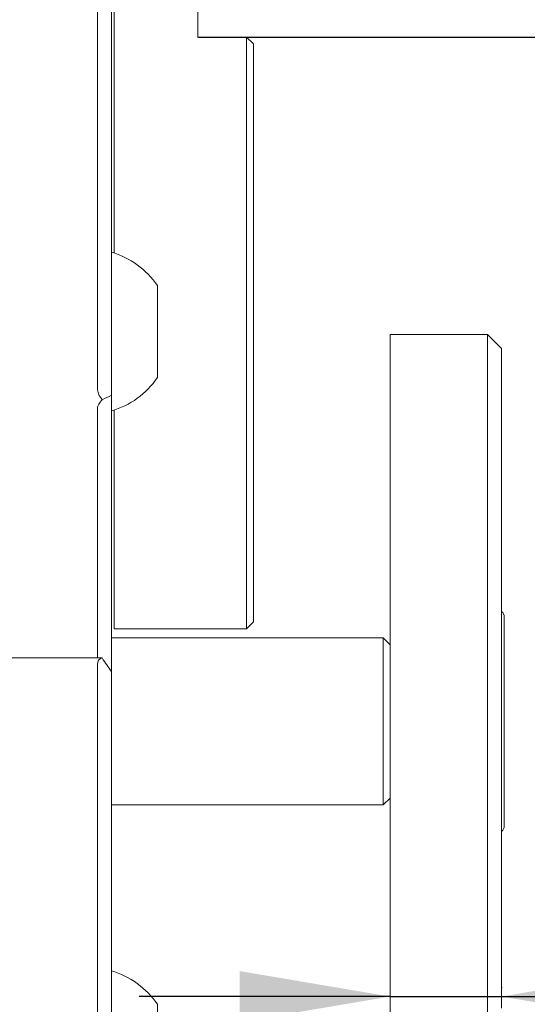
# Model space of a CAD drawing. Units: millimetres. Extents: x 0 to 678, y -1 to 558.
# Drawn here: x 205 to 215, y 55 to 74 of the extents above; entities that cross this region are included whole.
import ezdxf

# ---------------------------------------------------------------- set-up
doc = ezdxf.new("R2010")
doc.units = ezdxf.units.MM
doc.layers.add('图框', color=179, linetype='Continuous')
doc.styles.add('SLDTEXTSTYLE1', font='TXT', dxfattribs={"width": 0.7})
doc.dimstyles.new('SLDDIMSTYLE1', dxfattribs={"dimtxt": 4, "dimasz": 3, "dimexe": 0, "dimexo": 0.0625, "dimgap": 1, "dimtad": 2, "dimlfac": 1.8, "dimrnd": 1e-09, "dimzin": 12, "dimdsep": 46, "dimtxsty": 'SLDTEXTSTYLE1', "dimsah": 1, "dimcen": 0.09, "dimadec": 0, "dimazin": 3, "dimtfac": 1, "dimtmove": 0, "dimatfit": 0, "dimfxl": 0, "dimfrac": 2, "dimtolj": 1, "dimtzin": 12, "dimarcsym": 0})
doc.dimstyles.new('SLDDIMSTYLE12', dxfattribs={"dimtxt": 4, "dimasz": 3, "dimexe": 0, "dimexo": 0.0625, "dimgap": 1, "dimtad": 2, "dimdec": 3, "dimlfac": 1.8, "dimrnd": 1e-09, "dimzin": 12, "dimdsep": 46, "dimtxsty": 'SLDTEXTSTYLE1', "dimsah": 1, "dimcen": 0.09, "dimadec": 0, "dimazin": 3, "dimtol": 1, "dimtp": 0.025, "dimtfac": 1, "dimtdec": 3, "dimtmove": 0, "dimatfit": 0, "dimfxl": 0, "dimfrac": 2, "dimtolj": 1, "dimarcsym": 0})

# ---------------------------------------------------------------- blocks, each defined once
blk = doc.blocks.new('_D_32')
at = {"layer": '图框'}
for p, q in [((212.555, 54.929), (207.555, 54.929)), ((212.555, 54.929), (214.777, 54.929)), ((214.777, 54.929), (222.306, 54.929))]:
    blk.add_line(p, q, dxfattribs=at)
for points in [[(212.555, 54.929), (209.555, 55.437), (209.555, 54.421)], [(214.777, 54.929), (217.777, 54.421), (217.777, 55.437)]]:
    blk.add_solid(points, dxfattribs=at)
at = {"layer": '图框', "insert": (219.667, 60.086), "char_height": 4, "attachment_point": 1, "style": 'SLDTEXTSTYLE1'}
blk.add_mtext('4', dxfattribs=at)
blk = doc.blocks.new('_D_36')
at = {"layer": '图框'}
for p, q in [((233.875, 88.656), (233.875, 93.656)), ((209.694, 88.656), (236.875, 88.656)), ((233.875, 76.85), (233.875, 88.656)), ((209.694, 76.85), (236.875, 76.85)), ((233.875, 76.85), (233.875, 71.85))]:
    blk.add_line(p, q, dxfattribs=at)
for points in [[(233.875, 88.656), (234.383, 91.656), (233.367, 91.656)], [(233.875, 76.85), (233.367, 73.85), (234.383, 73.85)]]:
    blk.add_solid(points, dxfattribs=at)
at = {"layer": '图框', "insert": (228.719, 77.392), "char_height": 4, "attachment_point": 1, "rotation": 90, "style": 'SLDTEXTSTYLE1'}
blk.add_mtext('21.25', dxfattribs=at)
blk = doc.blocks.new('_D_37')
at = {"layer": '图框'}
for p, q in [((226.123, 76.85), (226.123, 103.539)), ((208.721, 76.85), (229.123, 76.85)), ((226.123, 76.85), (226.123, 74.072)), ((208.721, 74.072), (229.123, 74.072)), ((226.123, 74.072), (226.123, 69.072))]:
    blk.add_line(p, q, dxfattribs=at)
for points in [[(226.123, 76.85), (226.631, 79.85), (225.615, 79.85)], [(226.123, 74.072), (225.615, 71.072), (226.631, 71.072)]]:
    blk.add_solid(points, dxfattribs=at)
at = {"layer": '图框', "attachment_point": 1, "rotation": 90, "style": 'SLDTEXTSTYLE1'}
for s, insert, char_height in [('0.025', (218.882, 96.114), 2.6), ('0', (222.32, 96.114), 2.6), ('+', (218.882, 94.128), 2.6), ('5', (220.966, 89.2), 4)]:
    blk.add_mtext(s, dxfattribs=dict(at, insert=insert, char_height=char_height))

msp = doc.modelspace()

# ---------------------------------------------------------------- linework, layer by layer
at = {"color": 7, "linetype": 'Continuous', "lineweight": 15}
for p, q in [((207.054719, 78.851348), (207.054719, 69.762031)), ((208.721386, 76.850125), (208.721386, 74.072347)), ((206.721386, 67.06268), (206.721386, 74.933876)), ((206.999164, 74.794987), (206.999164, 66.923791)), ((208.721386, 74.072347), (209.693608, 74.072347)), ((209.693608, 64.489014), (209.693608, 74.072347)), ((209.832497, 73.933458), (209.693608, 74.072347)), ((209.832497, 73.933458), (209.832497, 64.489014)), ((207.915831, 69.112245), (207.915831, 67.278911)), ((214.499164, 68.138419), (212.554719, 68.138419)), ((212.554719, 68.138419), (212.554719, 67.721753)), ((214.776942, 67.860642), (214.499164, 68.138419)), ((214.499164, 67.721753), (214.499164, 68.138419)), ((214.776942, 67.860642), (214.776942, 67.582864)), ((212.554719, 67.721753), (212.554719, 63.391626)), ((214.499164, 63.391626), (214.499164, 67.721753)), ((214.776942, 67.582864), (214.776942, 63.252737)), ((206.999164, 66.923791), (206.999164, 61.411809)), ((206.721386, 61.689587), (206.721386, 66.672063)), ((207.054719, 66.629126), (207.054719, 64.489014)), ((207.054719, 64.489014), (207.054719, 62.266792)), ((209.693608, 62.266792), (209.693608, 64.489014)), ((209.832497, 64.489014), (209.832497, 62.40568)), ((212.554719, 63.391626), (212.554719, 62.253271)), ((214.499164, 62.253271), (214.499164, 63.391626)), ((214.776942, 63.252737), (214.776942, 62.493834)), ((214.776942, 62.493834), (214.776942, 55.812568)), ((214.832497, 62.501134), (214.832497, 58.334467)), ((209.832497, 62.40568), (209.693608, 62.266792)), ((212.415831, 62.084467), (206.999164, 62.084467)), ((209.693608, 62.266792), (207.054719, 62.266792)), ((212.554719, 61.945578), (212.415831, 62.084467)), ((212.415831, 58.751134), (212.415831, 62.084467)), ((212.554719, 62.253271), (212.554719, 55.572005)), ((214.499164, 55.572005), (214.499164, 62.253271)), ((206.778248, 61.689587), (199.776942, 61.689587)), ((206.814886, 61.683953), (206.778248, 61.686645)), ((206.721386, 53.679502), (206.721386, 61.550698)), ((206.999164, 61.411809), (206.999164, 53.540613)), ((206.999164, 58.751134), (212.415831, 58.751134)), ((212.415831, 58.751134), (212.554719, 58.890023)), ((214.776942, 55.812568), (214.776942, 54.694157)), ((212.554719, 54.555268), (212.554719, 55.572005)), ((214.499164, 54.555268), (214.499164, 55.572005)), ((214.790831, 55.106184), (214.776942, 55.106184)), ((207.915831, 54.774102), (207.915831, 52.940769))]:
    msp.add_line(p, q, dxfattribs=at)
for centre, radius, start, end in [((206.548406, 68.195578), 1.646246, 33.8363232, 74.10893), ((206.548406, 68.195578), 1.646246, 285.89107, 326.1636768), ((214.693608, 62.501134), 0.138889, 0, 53.1301024), ((214.693608, 58.334467), 0.138889, 306.8698976, 0), ((206.548406, 53.857435), 1.646246, 33.8363232, 74.10893)]:
    msp.add_arc(centre, radius, start, end, dxfattribs=at)
for centre, start_param, end_param in [((206.999164, 66.923791), 3.665191429, 4.510634144), ((206.999164, 61.411809), 2.819748714, 3.665191429)]:
    msp.add_ellipse(centre, major_axis=(0.240563, -0.240563), ratio=0.577350269, start_param=start_param, end_param=end_param, dxfattribs=at)
msp.add_open_spline([(206.721386, 66.672063), (206.721386, 66.689812), (206.732147, 66.715737), (206.766532, 66.773443), (206.789431, 66.804581), (206.814886, 66.835926)], degree=3, knots=[0, 0, 0, 0, 0.5, 0.5, 1, 1, 1, 1], dxfattribs=at)
for points in [[(206.814886, 66.835926), (206.875489, 66.86689), (206.936948, 66.896111), (206.999164, 66.923791)], [(206.999164, 61.411809), (206.936948, 61.501706), (206.875489, 61.592386), (206.814886, 61.683953)]]:
    msp.add_open_spline(points, degree=3, dxfattribs=at)

# ---------------------------------------------------------------- dimensions: what is measured, and where the dimension line sits
at = {"layer": '图框'}
for base, p1, p2, dimstyle, picture, middle in [((226.12271, 74.072347), (208.721386, 76.850125), (208.721386, 74.072347), 'SLDDIMSTYLE12', '_D_37', (226.12271, 96.369466)), ((233.875497, 88.65568), (209.693608, 76.850125), (209.693608, 88.65568), 'SLDDIMSTYLE1', '_D_36', (233.875497, 82.752903))]:
    dim = msp.add_linear_dim(base=base, p1=p1, p2=p2, angle=90, dimstyle=dimstyle, dxfattribs=at)
    dim.commit()
    dim.dimension.update_dxf_attribs({"geometry": picture, "text_midpoint": middle, "dimtype": 160})
dim = msp.add_linear_dim(base=(214.776942, 54.929235), p1=(212.554719, 68.138419), p2=(214.776942, 67.860642), dimstyle='SLDDIMSTYLE1', dxfattribs=at)
dim.commit()
dim.dimension.update_dxf_attribs({"geometry": '_D_32', "text_midpoint": (220.986706, 54.929235), "dimtype": 160})

doc.saveas('drawing.dxf')
